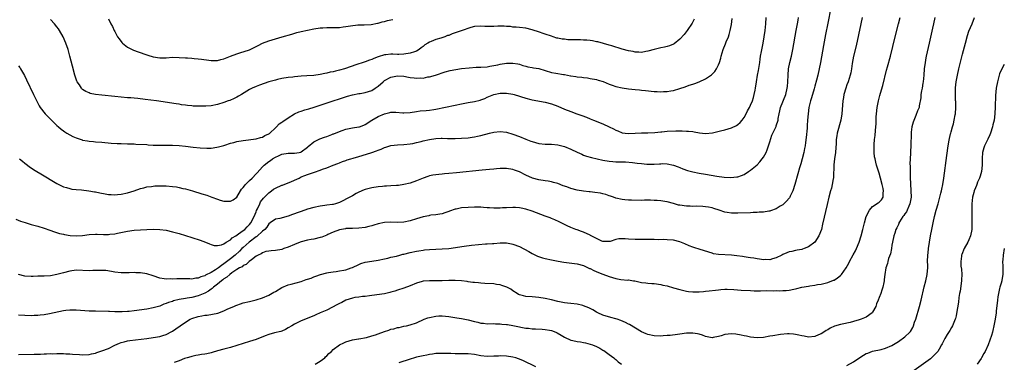
# Model space of a CAD drawing. Units: inches. Extents: x 2628000 to 2631000, y 1515000 to 1518000.
# Drawn here: x 2630693 to 2631000, y 1517136 to 1517242 of the extents above; entities that cross this region are included whole.
import ezdxf

# ---------------------------------------------------------------- set-up
doc = ezdxf.new("R2010")
doc.units = ezdxf.units.IN
doc.header["$MEASUREMENT"] = 0
doc.layers.add('LD26281515_10ft', color=93, linetype='Continuous')

msp = doc.modelspace()

# ---------------------------------------------------------------- linework, layer by layer
at = {"layer": 'LD26281515_10ft'}
for points, elevation in [([(2630946.03, 1517245.97), (2630945, 1517241.25), (2630944.3, 1517237.7), (2630943.69, 1517234.31), (2630942.77, 1517229), (2630942.38, 1517227), (2630941.91, 1517225), (2630941.53, 1517223.53), (2630941, 1517221.67), (2630940.77, 1517220.77), (2630939.98, 1517218.02), (2630939.65, 1517217), (2630939.13, 1517215), (2630938.87, 1517213), (2630938.76, 1517211), (2630938.66, 1517209.34), (2630938.56, 1517208.56), (2630938.32, 1517205.68), (2630938.08, 1517204.08), (2630937.96, 1517203), (2630937.82, 1517202.18), (2630937.57, 1517201), (2630937.04, 1517198.96), (2630936.59, 1517197.41), (2630936.23, 1517196.23), (2630935.73, 1517194.27), (2630934.81, 1517191), (2630934.15, 1517189), (2630933.32, 1517187.32), (2630933.18, 1517187), (2630933.12, 1517186.88), (2630933, 1517186.73), (2630932.22, 1517185.78), (2630931.39, 1517185), (2630931, 1517184.67), (2630930.2, 1517184.2), (2630929, 1517183.43), (2630927.24, 1517182.76), (2630927, 1517182.71), (2630926.67, 1517182.67), (2630925, 1517182.4), (2630923.67, 1517182.33), (2630923, 1517182.28), (2630921.75, 1517182.25), (2630921, 1517182.2), (2630917, 1517182.03), (2630915.93, 1517182.07), (2630915, 1517182.06), (2630913.7, 1517182.3), (2630913, 1517182.39), (2630911.22, 1517183), (2630909.55, 1517183.55), (2630909, 1517183.69), (2630907.92, 1517183.92), (2630907, 1517184.06), (2630906.15, 1517184.15), (2630904.22, 1517184.22), (2630903, 1517184.17), (2630902.21, 1517184.21), (2630901, 1517184.2), (2630899, 1517184.5), (2630898.59, 1517184.59), (2630896.96, 1517185.04), (2630895, 1517185.54), (2630894.29, 1517185.71), (2630893, 1517185.88), (2630891.95, 1517186.05), (2630891, 1517186.05), (2630889.86, 1517186.14), (2630889, 1517186.06), (2630887.92, 1517186.08), (2630887, 1517186.01), (2630883.94, 1517186.06), (2630883, 1517186.14), (2630881.8, 1517186.2), (2630881, 1517186.29), (2630879, 1517186.72), (2630878.27, 1517187), (2630877.37, 1517187.37), (2630877, 1517187.46), (2630875.9, 1517187.9), (2630875, 1517188.1), (2630874.29, 1517188.29), (2630872.54, 1517188.54), (2630871, 1517188.67), (2630870.71, 1517188.71), (2630869, 1517188.86), (2630867, 1517189.19), (2630865, 1517189.75), (2630863.78, 1517190.22), (2630862.61, 1517190.61), (2630861, 1517191.25), (2630859.63, 1517191.63), (2630859, 1517191.8), (2630858, 1517192), (2630857, 1517192.14), (2630855, 1517192.48), (2630853.05, 1517193), (2630851, 1517193.92), (2630849, 1517194.89), (2630847.46, 1517195.46), (2630847, 1517195.61), (2630845, 1517195.97), (2630843.97, 1517195.97), (2630843, 1517195.95), (2630841.87, 1517195.87), (2630841, 1517195.78), (2630839.67, 1517195.67), (2630837.44, 1517195.44), (2630829.39, 1517194.61), (2630827, 1517194.38), (2630825.72, 1517194.28), (2630825, 1517194.2), (2630823.87, 1517194.13), (2630823, 1517194), (2630822.08, 1517193.92), (2630821, 1517193.64), (2630820.47, 1517193.53), (2630819, 1517192.98), (2630817, 1517192.15), (2630815, 1517191.44), (2630813, 1517190.97), (2630811.31, 1517190.69), (2630811, 1517190.68), (2630810.7, 1517190.7), (2630809, 1517190.56), (2630807.58, 1517190.42), (2630807, 1517190.43), (2630806.38, 1517190.38), (2630805, 1517190.22), (2630803, 1517189.96), (2630801, 1517189.47), (2630800.68, 1517189.32), (2630799, 1517188.61), (2630798.15, 1517188.15), (2630797, 1517187.5), (2630796.17, 1517187), (2630795.41, 1517186.59), (2630794.06, 1517185.94), (2630793, 1517185.4), (2630791.75, 1517185), (2630791, 1517184.8), (2630790.75, 1517184.75), (2630789, 1517184.51), (2630788.41, 1517184.41), (2630787, 1517184.24), (2630785, 1517183.84), (2630783, 1517183.27), (2630781, 1517182.6), (2630779.81, 1517182.19), (2630779, 1517181.89), (2630778.33, 1517181.67), (2630777, 1517181.13), (2630774.41, 1517180.41), (2630773, 1517180.17), (2630771.43, 1517179), (2630771, 1517178.71), (2630770.32, 1517177.68), (2630769.71, 1517177), (2630769, 1517176.44), (2630767.2, 1517174.8), (2630767, 1517174.69), (2630764.82, 1517173), (2630763, 1517171.38), (2630762.6, 1517171), (2630761.8, 1517170.2), (2630760.46, 1517169), (2630759, 1517167.87), (2630757, 1517166.29), (2630756.22, 1517165.78), (2630755.32, 1517165), (2630755, 1517164.77), (2630754.41, 1517164.41), (2630753, 1517163.6), (2630751.27, 1517162.73), (2630751, 1517162.55), (2630749.79, 1517162.21), (2630749, 1517161.83), (2630748.21, 1517161.79), (2630747, 1517161.54), (2630746.4, 1517161.6), (2630745, 1517161.58), (2630744.36, 1517161.64), (2630743, 1517161.62), (2630742.35, 1517161.65), (2630741, 1517161.53), (2630740.43, 1517161.57), (2630739, 1517161.5), (2630738.36, 1517161.64), (2630737, 1517161.84), (2630735, 1517162.51), (2630733, 1517163.13), (2630731, 1517163.46), (2630729.51, 1517163.51), (2630729, 1517163.55), (2630727.49, 1517163.49), (2630725, 1517163.48), (2630723, 1517163.71), (2630721.93, 1517163.93), (2630720.18, 1517164.18), (2630719, 1517164.23), (2630718.24, 1517164.24), (2630717, 1517164.16), (2630716.15, 1517164.15), (2630715, 1517164.1), (2630711, 1517164.25), (2630709, 1517164.04), (2630707, 1517163.51), (2630705, 1517162.9), (2630703, 1517162.54), (2630701, 1517162.45), (2630699.55, 1517162.45), (2630699, 1517162.41), (2630697.62, 1517162.38), (2630697, 1517162.32), (2630695, 1517162.44), (2630693, 1517162.91)], 8770), ([(2630692.18, 1517180.18), (2630693.61, 1517179.61), (2630695.1, 1517179.1), (2630697, 1517178.54), (2630699, 1517177.98), (2630701, 1517177.35), (2630702.73, 1517176.73), (2630704.23, 1517176.23), (2630705.77, 1517175.77), (2630707, 1517175.5), (2630707.39, 1517175.39), (2630709.1, 1517175.1), (2630710.96, 1517174.96), (2630713, 1517175.1), (2630715, 1517175.38), (2630717, 1517175.52), (2630717.49, 1517175.49), (2630719.44, 1517175.44), (2630721, 1517175.44), (2630721.5, 1517175.5), (2630723, 1517175.65), (2630723.86, 1517175.86), (2630727, 1517176.48), (2630729, 1517176.72), (2630732.99, 1517176.99), (2630735, 1517177.06), (2630736.99, 1517176.99), (2630739, 1517176.72), (2630741, 1517176.27), (2630743, 1517175.69), (2630747, 1517174.46), (2630749.61, 1517173.61), (2630751.25, 1517173), (2630752.48, 1517172.48), (2630753, 1517172.29), (2630754, 1517172), (2630755, 1517171.98), (2630756.19, 1517172.19), (2630757, 1517172.53), (2630757.7, 1517173), (2630759, 1517173.78), (2630759.59, 1517174.41), (2630760.69, 1517175), (2630761.57, 1517175.57), (2630763, 1517176.61), (2630763.52, 1517177), (2630764.2, 1517177.8), (2630765, 1517178.5), (2630765.39, 1517179), (2630766.37, 1517181), (2630767, 1517182.47), (2630767.14, 1517182.86), (2630767.44, 1517183.44), (2630768.16, 1517185), (2630768.41, 1517185.59), (2630769.3, 1517186.7), (2630771, 1517188.42), (2630771.76, 1517189), (2630772.45, 1517189.55), (2630773, 1517189.86), (2630775, 1517190.75), (2630775.2, 1517190.8), (2630777, 1517191.46), (2630777.86, 1517191.86), (2630779, 1517192.3), (2630780.39, 1517193), (2630781, 1517193.33), (2630782.2, 1517193.8), (2630783, 1517194.13), (2630783.68, 1517194.32), (2630785.2, 1517194.8), (2630787, 1517195.41), (2630787.73, 1517195.73), (2630789, 1517196.22), (2630791, 1517197.05), (2630792.44, 1517197.56), (2630793, 1517197.78), (2630793.89, 1517198.11), (2630795, 1517198.47), (2630795.37, 1517198.63), (2630796.52, 1517199), (2630797.2, 1517199.2), (2630799, 1517199.76), (2630800.07, 1517200.07), (2630803, 1517201), (2630804.5, 1517201.5), (2630805, 1517201.72), (2630805.96, 1517202.04), (2630807, 1517202.55), (2630807.36, 1517202.64), (2630809, 1517203.17), (2630811, 1517203.38), (2630813, 1517203.46), (2630815, 1517203.66), (2630815.81, 1517203.81), (2630817, 1517204.05), (2630818.38, 1517204.38), (2630819, 1517204.56), (2630820.98, 1517205.02), (2630823, 1517205.32), (2630824.63, 1517205.37), (2630825, 1517205.41), (2630826.65, 1517205.35), (2630827, 1517205.35), (2630829, 1517205.31), (2630831, 1517205.38), (2630833, 1517205.54), (2630834.29, 1517205.71), (2630835, 1517205.83), (2630835.97, 1517206.03), (2630837, 1517206.27), (2630839.7, 1517207), (2630841, 1517207.32), (2630843, 1517207.55), (2630845, 1517207.27), (2630847, 1517206.64), (2630849, 1517205.94), (2630851, 1517205.16), (2630852.53, 1517204.53), (2630853, 1517204.34), (2630855, 1517203.74), (2630857, 1517203.52), (2630859, 1517203.51), (2630861, 1517203.34), (2630863, 1517202.81), (2630865, 1517201.98), (2630867, 1517201.02), (2630868.39, 1517200.39), (2630869, 1517200.15), (2630869.85, 1517199.85), (2630871.42, 1517199.42), (2630875, 1517198.56), (2630877, 1517198.21), (2630878.13, 1517198.13), (2630879, 1517198.09), (2630879.9, 1517198.1), (2630881, 1517198.04), (2630881.99, 1517198.01), (2630884.17, 1517197.83), (2630885.63, 1517197.63), (2630887, 1517197.49), (2630888.64, 1517197.36), (2630890.67, 1517197.33), (2630891, 1517197.37), (2630892.61, 1517197.39), (2630893, 1517197.46), (2630893.48, 1517197.48), (2630895, 1517197.4), (2630897, 1517196.98), (2630898.44, 1517196.44), (2630899, 1517196.25), (2630899.87, 1517195.87), (2630901.35, 1517195.35), (2630903, 1517194.9), (2630905, 1517194.52), (2630907, 1517194.19), (2630910.45, 1517193.55), (2630912.76, 1517193.24), (2630914.85, 1517193.15), (2630916.67, 1517193.33), (2630917, 1517193.42), (2630918.18, 1517193.82), (2630919, 1517194.15), (2630920.32, 1517195), (2630921, 1517195.42), (2630923, 1517197.12), (2630923.9, 1517198.1), (2630924.62, 1517199), (2630925, 1517199.52), (2630925.82, 1517201), (2630926.17, 1517201.83), (2630926.62, 1517203), (2630927, 1517204.31), (2630927.63, 1517206.37), (2630927.92, 1517207), (2630928.93, 1517209.07), (2630929, 1517209.29), (2630929.53, 1517211), (2630929.59, 1517211.59), (2630929.86, 1517213), (2630930.11, 1517213.89), (2630930.34, 1517215), (2630931.93, 1517219), (2630932.42, 1517221), (2630932.49, 1517221.51), (2630932.6, 1517223), (2630932.66, 1517225), (2630932.83, 1517227), (2630933.21, 1517229), (2630933.69, 1517231), (2630934.12, 1517233), (2630935.21, 1517239), (2630935.59, 1517241), (2630935.8, 1517242.2), (2630935.96, 1517243)], 8780), ([(2630955.72, 1517243), (2630955.28, 1517241), (2630953.84, 1517234.16), (2630953.09, 1517231), (2630952.64, 1517228.64), (2630952.41, 1517227), (2630952.21, 1517225.79), (2630952.04, 1517225), (2630951.41, 1517223), (2630951, 1517221.99), (2630950.66, 1517221), (2630950.07, 1517219), (2630949.9, 1517218.1), (2630949.72, 1517217), (2630949.4, 1517213), (2630949.07, 1517211), (2630947.99, 1517207), (2630947.83, 1517206.17), (2630947.68, 1517205), (2630947.63, 1517203.63), (2630947.52, 1517202.48), (2630947.42, 1517201), (2630947.14, 1517199), (2630946.93, 1517197.07), (2630946.81, 1517193.19), (2630946.78, 1517193), (2630946.71, 1517192.71), (2630946.42, 1517191), (2630946.14, 1517189.86), (2630945.86, 1517189), (2630945.32, 1517187), (2630944.8, 1517184.8), (2630943.43, 1517178.58), (2630943.03, 1517177), (2630942.27, 1517175), (2630940.96, 1517173.04), (2630939, 1517171.53), (2630937.69, 1517171), (2630937.18, 1517170.82), (2630937, 1517170.73), (2630935.51, 1517170.49), (2630935, 1517170.43), (2630933.87, 1517170.13), (2630933, 1517170.01), (2630932.32, 1517169.68), (2630931, 1517169.14), (2630930.76, 1517169), (2630929, 1517168.11), (2630927.81, 1517167.81), (2630927, 1517167.57), (2630925.58, 1517167.58), (2630925, 1517167.57), (2630923.74, 1517167.74), (2630923, 1517167.82), (2630921.99, 1517167.99), (2630921, 1517168.12), (2630920.26, 1517168.26), (2630919, 1517168.44), (2630918.52, 1517168.52), (2630916.76, 1517168.76), (2630915, 1517168.93), (2630911, 1517169.2), (2630909.44, 1517169.44), (2630909, 1517169.56), (2630905.29, 1517170.71), (2630903.37, 1517171.37), (2630903, 1517171.47), (2630901.91, 1517171.91), (2630900.47, 1517172.47), (2630899, 1517173.08), (2630897, 1517173.61), (2630895, 1517173.8), (2630893.87, 1517173.87), (2630892.2, 1517173.8), (2630891, 1517173.86), (2630890.16, 1517173.84), (2630889, 1517173.86), (2630887, 1517173.84), (2630885, 1517173.86), (2630883, 1517173.98), (2630881.92, 1517174.08), (2630881, 1517174.08), (2630879.95, 1517174.05), (2630879, 1517173.83), (2630877.24, 1517173.24), (2630877, 1517173.18), (2630875, 1517173.21), (2630874.65, 1517173.35), (2630873, 1517174.14), (2630871.15, 1517175.15), (2630871, 1517175.21), (2630869, 1517176.12), (2630868.34, 1517176.34), (2630867, 1517176.86), (2630866.56, 1517177), (2630865, 1517177.57), (2630863.92, 1517178.08), (2630863, 1517178.48), (2630862, 1517179), (2630861.36, 1517179.36), (2630860, 1517180), (2630859, 1517180.38), (2630858.57, 1517180.57), (2630857, 1517181.15), (2630853, 1517182.7), (2630851, 1517183.32), (2630849.58, 1517183.58), (2630849, 1517183.72), (2630847.79, 1517183.78), (2630847, 1517183.86), (2630845, 1517183.77), (2630843.7, 1517183.7), (2630843, 1517183.63), (2630841.65, 1517183.65), (2630841, 1517183.61), (2630839.71, 1517183.71), (2630839, 1517183.73), (2630837.81, 1517183.81), (2630837, 1517183.88), (2630835.89, 1517183.89), (2630835, 1517183.94), (2630833, 1517183.85), (2630831, 1517183.67), (2630829.35, 1517183.35), (2630829, 1517183.3), (2630827.28, 1517182.72), (2630827, 1517182.59), (2630825.8, 1517182.2), (2630825, 1517181.9), (2630824.26, 1517181.74), (2630823, 1517181.59), (2630821.44, 1517181.44), (2630821, 1517181.34), (2630820.75, 1517181.25), (2630819, 1517180.92), (2630817, 1517180.31), (2630815, 1517179.64), (2630813, 1517179.22), (2630811, 1517179.16), (2630809, 1517179.25), (2630807, 1517179.17), (2630805, 1517178.74), (2630803.67, 1517178.33), (2630803, 1517178.1), (2630802.12, 1517177.88), (2630801, 1517177.55), (2630799, 1517177.34), (2630797, 1517177.33), (2630796.7, 1517177.3), (2630795, 1517177.23), (2630794.82, 1517177.18), (2630793, 1517176.85), (2630791, 1517176.1), (2630789.39, 1517175.39), (2630789, 1517175.2), (2630787.43, 1517174.57), (2630787, 1517174.44), (2630785, 1517173.98), (2630784.15, 1517173.85), (2630783, 1517173.61), (2630781, 1517173.09), (2630780.73, 1517173), (2630779, 1517172.29), (2630777, 1517171.43), (2630775.63, 1517171), (2630775, 1517170.78), (2630773, 1517170.45), (2630771.72, 1517170.28), (2630771, 1517170.26), (2630770.09, 1517170.09), (2630769, 1517169.71), (2630768.62, 1517169.38), (2630767.7, 1517169), (2630767, 1517168.62), (2630765.56, 1517167.56), (2630764.87, 1517167), (2630763.93, 1517166.07), (2630763, 1517165.71), (2630762.62, 1517165.38), (2630761.82, 1517165), (2630761, 1517164.51), (2630759.48, 1517163.48), (2630758.83, 1517163), (2630757.92, 1517162.08), (2630757, 1517161.56), (2630756.69, 1517161.31), (2630756.2, 1517161), (2630755, 1517159.99), (2630753.71, 1517159), (2630753.37, 1517158.63), (2630753, 1517158.41), (2630752.22, 1517157.78), (2630751, 1517157.13), (2630749, 1517156.29), (2630747, 1517155.81), (2630745.56, 1517155.56), (2630745, 1517155.49), (2630743, 1517155.12), (2630741.3, 1517154.7), (2630741, 1517154.59), (2630739.78, 1517154.22), (2630739, 1517153.89), (2630738.32, 1517153.68), (2630737, 1517153.13), (2630735, 1517152.53), (2630733, 1517152.18), (2630729, 1517151.62), (2630727.45, 1517151.45), (2630727, 1517151.41), (2630725.32, 1517151.32), (2630723.33, 1517151.33), (2630723, 1517151.35), (2630721.39, 1517151.39), (2630721, 1517151.42), (2630717, 1517151.48), (2630715, 1517151.56), (2630711, 1517151.87), (2630709.87, 1517151.87), (2630709, 1517151.89), (2630707.72, 1517151.72), (2630707, 1517151.65), (2630702.67, 1517150.67), (2630701, 1517150.38), (2630699.74, 1517150.26), (2630699, 1517150.14), (2630697.87, 1517150.13), (2630697, 1517150.08), (2630695, 1517150.15), (2630693, 1517150.32)], 8760), ([(2630693, 1517137.99), (2630697.9, 1517138.1), (2630699.84, 1517138.16), (2630701, 1517138.22), (2630701.77, 1517138.23), (2630703, 1517138.31), (2630703.71, 1517138.29), (2630705, 1517138.35), (2630705.69, 1517138.31), (2630707, 1517138.3), (2630707.75, 1517138.25), (2630709, 1517138.2), (2630709.88, 1517138.12), (2630712.02, 1517137.98), (2630713, 1517137.93), (2630715, 1517138.03), (2630715.77, 1517138.23), (2630717, 1517138.48), (2630717.37, 1517138.63), (2630719, 1517139.14), (2630721, 1517139.94), (2630723, 1517140.92), (2630724.43, 1517141.57), (2630725, 1517141.76), (2630725.96, 1517141.96), (2630727, 1517142.25), (2630727.64, 1517142.36), (2630733, 1517143.04), (2630735, 1517143.3), (2630737, 1517143.65), (2630737.97, 1517143.97), (2630739, 1517144.26), (2630740.79, 1517145.21), (2630741, 1517145.34), (2630741.99, 1517146.01), (2630743.35, 1517147), (2630745, 1517148.12), (2630746.5, 1517149), (2630747, 1517149.25), (2630749, 1517149.9), (2630750.12, 1517150.12), (2630751, 1517150.24), (2630751.72, 1517150.28), (2630753.44, 1517150.56), (2630755.05, 1517150.95), (2630757, 1517151.63), (2630758.21, 1517152.21), (2630760.08, 1517153), (2630760.72, 1517153.28), (2630761, 1517153.43), (2630762.2, 1517153.8), (2630763, 1517154.08), (2630765, 1517154.54), (2630767, 1517155.06), (2630769, 1517155.68), (2630771, 1517156.55), (2630772.57, 1517157.43), (2630773, 1517157.7), (2630775, 1517158.86), (2630777, 1517159.69), (2630777.93, 1517159.93), (2630781, 1517160.82), (2630782.64, 1517161.36), (2630783, 1517161.51), (2630784.15, 1517161.85), (2630785, 1517162.24), (2630785.59, 1517162.41), (2630787.08, 1517163), (2630789, 1517163.5), (2630789.58, 1517163.58), (2630791, 1517163.83), (2630791.92, 1517163.92), (2630793, 1517164.07), (2630794.29, 1517164.29), (2630795, 1517164.44), (2630796.61, 1517165), (2630797, 1517165.15), (2630799, 1517166.11), (2630799.65, 1517166.35), (2630801, 1517166.79), (2630803, 1517167.13), (2630805, 1517167.41), (2630807, 1517167.83), (2630808.06, 1517168.07), (2630809, 1517168.33), (2630810.71, 1517168.71), (2630811.78, 1517169), (2630812.75, 1517169.25), (2630813, 1517169.3), (2630815, 1517169.84), (2630817, 1517170.27), (2630817.65, 1517170.35), (2630819, 1517170.56), (2630819.41, 1517170.59), (2630821, 1517170.76), (2630823, 1517170.86), (2630825, 1517170.92), (2630827, 1517171.08), (2630831.8, 1517171.8), (2630834.08, 1517172.08), (2630836.31, 1517172.31), (2630838.47, 1517172.47), (2630839, 1517172.49), (2630840.63, 1517172.63), (2630841, 1517172.64), (2630843, 1517172.82), (2630845, 1517172.83), (2630846.54, 1517172.54), (2630847, 1517172.44), (2630849, 1517171.66), (2630851.89, 1517170.11), (2630853, 1517169.48), (2630853.98, 1517169), (2630854.68, 1517168.68), (2630856.19, 1517168.19), (2630857, 1517167.98), (2630859, 1517167.53), (2630861.12, 1517167.12), (2630862.81, 1517166.81), (2630867, 1517166.24), (2630869, 1517165.73), (2630870.86, 1517164.86), (2630871, 1517164.81), (2630872.17, 1517164.17), (2630873.58, 1517163.58), (2630875, 1517163.02), (2630877, 1517162.32), (2630877.99, 1517162.01), (2630879, 1517161.72), (2630880.57, 1517161.43), (2630882.77, 1517161.23), (2630883, 1517161.24), (2630884.55, 1517161), (2630884.94, 1517160.94), (2630886.6, 1517160.6), (2630887, 1517160.49), (2630888.37, 1517160.37), (2630889, 1517160.26), (2630890.19, 1517160.19), (2630891, 1517160.1), (2630893, 1517159.8), (2630893.65, 1517159.65), (2630895, 1517159.37), (2630897, 1517158.83), (2630899, 1517158.25), (2630901, 1517157.78), (2630901.7, 1517157.7), (2630903, 1517157.58), (2630904.4, 1517157.6), (2630905, 1517157.59), (2630906.3, 1517157.7), (2630907, 1517157.74), (2630908.11, 1517157.89), (2630910.09, 1517158.09), (2630911, 1517158.22), (2630911.72, 1517158.28), (2630913, 1517158.34), (2630913.66, 1517158.34), (2630915.76, 1517158.24), (2630918.05, 1517158.05), (2630921, 1517157.93), (2630922.1, 1517157.9), (2630924.12, 1517157.88), (2630925.93, 1517157.93), (2630928.09, 1517157.91), (2630929, 1517157.94), (2630930.11, 1517157.89), (2630931, 1517157.94), (2630932.06, 1517157.94), (2630933, 1517158.08), (2630934.41, 1517158.41), (2630935, 1517158.5), (2630935.41, 1517158.59), (2630937, 1517159), (2630939, 1517159.31), (2630939.41, 1517159.41), (2630941, 1517159.64), (2630941.8, 1517159.8), (2630943, 1517159.99), (2630945, 1517160.44), (2630946.85, 1517161.15), (2630947, 1517161.23), (2630948.07, 1517161.93), (2630949, 1517162.69), (2630949.16, 1517162.84), (2630949.31, 1517163), (2630949.98, 1517163.98), (2630950.72, 1517165), (2630951.56, 1517166.44), (2630951.83, 1517167), (2630952.96, 1517169.04), (2630953.66, 1517170.34), (2630953.95, 1517171), (2630954.77, 1517173), (2630955.42, 1517175), (2630955.96, 1517177), (2630956.46, 1517179), (2630957.01, 1517181), (2630957.97, 1517183), (2630959, 1517184.17), (2630960.71, 1517185.29), (2630961, 1517185.53), (2630961.76, 1517186.24), (2630962.26, 1517187), (2630962.25, 1517188.25), (2630962.4, 1517189), (2630962.29, 1517189.71), (2630961.99, 1517191), (2630961.44, 1517193), (2630961, 1517194.53), (2630960.25, 1517197), (2630960.01, 1517197.99), (2630959.74, 1517199), (2630959.62, 1517199.62), (2630959.47, 1517201), (2630959.49, 1517202.51), (2630959.46, 1517203), (2630959.48, 1517203.48), (2630959.59, 1517205), (2630959.74, 1517206.26), (2630959.85, 1517207.85), (2630959.99, 1517209), (2630960.08, 1517209.92), (2630960.11, 1517212.11), (2630960.16, 1517213), (2630960.38, 1517215), (2630960.8, 1517217), (2630961.27, 1517218.73), (2630961.45, 1517219.45), (2630962.13, 1517221.87), (2630963.35, 1517226.65), (2630963.65, 1517227.65), (2630964.55, 1517231), (2630966.05, 1517237), (2630967.1, 1517241), (2630967.56, 1517243)], 8750), ([(2630693, 1517227.96), (2630693.41, 1517227.41), (2630693.67, 1517227), (2630694.9, 1517224.9), (2630695.55, 1517223.55), (2630697.7, 1517219), (2630698.79, 1517216.79), (2630699.5, 1517215.5), (2630699.8, 1517215), (2630701.31, 1517213), (2630702.12, 1517212.12), (2630703.26, 1517211), (2630705, 1517209.38), (2630705.46, 1517209), (2630706.26, 1517208.26), (2630707, 1517207.68), (2630707.4, 1517207.4), (2630708.1, 1517207), (2630709, 1517206.41), (2630709.94, 1517205.94), (2630711, 1517205.5), (2630712.86, 1517204.86), (2630713, 1517204.84), (2630714.55, 1517204.55), (2630715, 1517204.48), (2630716.37, 1517204.37), (2630717, 1517204.3), (2630719, 1517204.15), (2630721.88, 1517203.88), (2630723.76, 1517203.76), (2630725, 1517203.71), (2630727, 1517203.66), (2630727.66, 1517203.66), (2630729, 1517203.61), (2630729.6, 1517203.6), (2630733, 1517203.4), (2630733.36, 1517203.36), (2630735, 1517203.29), (2630735.26, 1517203.26), (2630737, 1517203.23), (2630737.21, 1517203.21), (2630741, 1517203.23), (2630743, 1517203.15), (2630745, 1517202.95), (2630747.38, 1517202.62), (2630749.62, 1517202.38), (2630751.7, 1517202.3), (2630753, 1517202.35), (2630753.6, 1517202.4), (2630755.32, 1517202.68), (2630757, 1517203.17), (2630757.27, 1517203.27), (2630759, 1517203.82), (2630760.12, 1517204.12), (2630761, 1517204.34), (2630763, 1517204.69), (2630767, 1517205.21), (2630768.39, 1517205.61), (2630769, 1517205.71), (2630769.76, 1517206.24), (2630771, 1517206.74), (2630771.13, 1517206.87), (2630771.3, 1517207), (2630773, 1517208.64), (2630773.37, 1517209), (2630774.16, 1517209.84), (2630775, 1517210.37), (2630775.35, 1517210.65), (2630777, 1517211.78), (2630779, 1517213.03), (2630780.35, 1517213.65), (2630781, 1517213.88), (2630782.21, 1517214.21), (2630783.42, 1517214.58), (2630785.04, 1517215.04), (2630787, 1517215.67), (2630790.97, 1517217.03), (2630793, 1517217.71), (2630795.49, 1517218.51), (2630797.04, 1517218.96), (2630799, 1517219.34), (2630799.38, 1517219.38), (2630801, 1517219.63), (2630803, 1517220.28), (2630804.08, 1517221), (2630805, 1517221.66), (2630806.56, 1517223), (2630807, 1517223.35), (2630809, 1517224.43), (2630811, 1517224.85), (2630813, 1517224.72), (2630814.47, 1517224.47), (2630815, 1517224.35), (2630816.26, 1517224.26), (2630817, 1517224.09), (2630818.22, 1517224.22), (2630819, 1517224.15), (2630820.49, 1517224.49), (2630821, 1517224.54), (2630822.92, 1517225.08), (2630825.9, 1517226.1), (2630827.49, 1517226.51), (2630829.17, 1517226.83), (2630831, 1517227.08), (2630833.36, 1517227.36), (2630835.52, 1517227.52), (2630837, 1517227.55), (2630839, 1517227.69), (2630839.8, 1517227.8), (2630842.28, 1517228.28), (2630843, 1517228.45), (2630845, 1517228.75), (2630847, 1517228.8), (2630848.53, 1517228.53), (2630849, 1517228.46), (2630850.04, 1517228.04), (2630851, 1517227.87), (2630851.63, 1517227.63), (2630853, 1517227.44), (2630853.36, 1517227.36), (2630855.08, 1517227.08), (2630859, 1517225.91), (2630860.34, 1517225.66), (2630862.73, 1517225.27), (2630863, 1517225.26), (2630864.88, 1517224.88), (2630865, 1517224.84), (2630866.61, 1517224.61), (2630867, 1517224.52), (2630868.41, 1517224.41), (2630869, 1517224.32), (2630870.18, 1517224.18), (2630871, 1517224.06), (2630873, 1517223.65), (2630873.51, 1517223.51), (2630875.05, 1517223.05), (2630877, 1517222.28), (2630877.93, 1517221.93), (2630879, 1517221.56), (2630881, 1517221.1), (2630883, 1517220.82), (2630885, 1517220.61), (2630886.43, 1517220.43), (2630887, 1517220.39), (2630888.22, 1517220.22), (2630891, 1517219.93), (2630891.91, 1517219.91), (2630893, 1517219.81), (2630893.91, 1517219.91), (2630895, 1517219.91), (2630896.17, 1517220.17), (2630897, 1517220.3), (2630899, 1517220.89), (2630900.57, 1517221.43), (2630901.91, 1517221.91), (2630903, 1517222.27), (2630903.59, 1517222.41), (2630905.02, 1517222.98), (2630907, 1517223.93), (2630908.81, 1517225.19), (2630909, 1517225.38), (2630909.84, 1517226.16), (2630910.34, 1517227), (2630911, 1517228.31), (2630911.27, 1517229), (2630911.7, 1517230.3), (2630911.87, 1517231), (2630912.48, 1517233), (2630913.2, 1517234.8), (2630913.43, 1517235.43), (2630914.09, 1517237), (2630914.33, 1517237.67), (2630914.68, 1517239), (2630915, 1517240.85), (2630915.27, 1517242.73)], 8800), ([(2630693.38, 1517199), (2630694.22, 1517198.22), (2630695, 1517197.6), (2630695.78, 1517197), (2630696.49, 1517196.49), (2630697, 1517196.16), (2630697.71, 1517195.71), (2630701, 1517193.71), (2630703.89, 1517191.89), (2630705, 1517191.27), (2630707, 1517190.28), (2630707.99, 1517190.01), (2630709, 1517189.69), (2630709.58, 1517189.58), (2630711, 1517189.43), (2630712.68, 1517189.32), (2630714.94, 1517189.06), (2630716.71, 1517188.71), (2630717, 1517188.67), (2630718.35, 1517188.35), (2630720.04, 1517188.04), (2630721, 1517187.89), (2630721.86, 1517187.86), (2630723, 1517187.79), (2630723.87, 1517187.87), (2630725, 1517187.95), (2630727, 1517188.37), (2630729.04, 1517189.04), (2630731, 1517189.71), (2630732.01, 1517189.99), (2630733, 1517190.21), (2630734.41, 1517190.41), (2630735, 1517190.51), (2630735.46, 1517190.54), (2630737, 1517190.61), (2630739, 1517190.56), (2630741, 1517190.39), (2630742.23, 1517190.23), (2630743, 1517190.08), (2630744.21, 1517189.79), (2630745, 1517189.62), (2630747.21, 1517189), (2630750.11, 1517188.11), (2630751.62, 1517187.62), (2630753.21, 1517187), (2630755, 1517186.38), (2630755.87, 1517186.13), (2630757, 1517185.83), (2630758.22, 1517185.78), (2630759, 1517185.81), (2630759.82, 1517186.18), (2630761, 1517187.05), (2630762.14, 1517189), (2630762.5, 1517189.5), (2630763, 1517190.01), (2630763.4, 1517190.6), (2630763.73, 1517191), (2630765, 1517192.21), (2630765.78, 1517193), (2630767, 1517194.3), (2630767.35, 1517194.65), (2630769, 1517196.52), (2630769.52, 1517197), (2630771, 1517198.19), (2630771.51, 1517198.49), (2630772.15, 1517199), (2630773, 1517199.51), (2630773.94, 1517199.94), (2630775, 1517200.41), (2630777, 1517200.75), (2630778.76, 1517200.76), (2630779, 1517200.77), (2630780.42, 1517201), (2630780.9, 1517201.1), (2630781, 1517201.14), (2630783, 1517202.58), (2630783.22, 1517202.78), (2630785, 1517204.29), (2630786.81, 1517205.19), (2630788.27, 1517205.73), (2630789, 1517205.97), (2630790.55, 1517206.55), (2630791, 1517206.73), (2630791.18, 1517206.82), (2630793, 1517207.55), (2630793.77, 1517207.77), (2630795, 1517208.19), (2630797, 1517208.59), (2630799, 1517208.93), (2630799.24, 1517209), (2630800.54, 1517209.46), (2630801, 1517209.72), (2630803, 1517211.02), (2630805, 1517212.18), (2630807, 1517213.03), (2630808.63, 1517213.37), (2630809, 1517213.48), (2630810.53, 1517213.47), (2630812.65, 1517213.35), (2630813, 1517213.31), (2630815, 1517213.44), (2630817, 1517213.76), (2630818.11, 1517213.89), (2630819.93, 1517214.07), (2630821, 1517214.15), (2630822.33, 1517214.33), (2630823, 1517214.44), (2630829, 1517215.68), (2630831, 1517216.14), (2630833, 1517216.53), (2630835, 1517216.85), (2630836.75, 1517217.25), (2630837, 1517217.33), (2630838.21, 1517217.79), (2630839, 1517218.15), (2630841, 1517219.01), (2630843, 1517219.42), (2630845, 1517219.41), (2630847, 1517219.09), (2630847.35, 1517219), (2630851, 1517217.84), (2630852.55, 1517217.45), (2630853, 1517217.35), (2630857, 1517216.61), (2630859, 1517216.09), (2630861, 1517215.34), (2630863, 1517214.47), (2630865, 1517213.69), (2630866.93, 1517213), (2630868.47, 1517212.47), (2630869.92, 1517211.92), (2630871, 1517211.46), (2630872.11, 1517211), (2630875, 1517209.91), (2630877, 1517208.96), (2630878.31, 1517208.31), (2630879, 1517207.94), (2630879.67, 1517207.67), (2630881, 1517207.11), (2630881.91, 1517207), (2630883, 1517206.9), (2630885, 1517206.99), (2630887, 1517207.04), (2630889.04, 1517207.04), (2630891.16, 1517207.16), (2630893, 1517207.36), (2630893.39, 1517207.39), (2630895, 1517207.56), (2630897.68, 1517207.68), (2630899, 1517207.66), (2630899.69, 1517207.69), (2630901, 1517207.63), (2630901.63, 1517207.63), (2630903, 1517207.48), (2630903.43, 1517207.43), (2630905.11, 1517207.11), (2630907, 1517206.89), (2630909.08, 1517207.08), (2630911.67, 1517207.67), (2630913, 1517208.03), (2630915, 1517208.65), (2630916.6, 1517209.4), (2630917, 1517209.66), (2630917.75, 1517210.25), (2630918.37, 1517211), (2630919, 1517211.88), (2630919.63, 1517213), (2630920.08, 1517213.92), (2630920.68, 1517215), (2630921, 1517215.7), (2630921.54, 1517217), (2630921.86, 1517218.14), (2630922.13, 1517219), (2630922.42, 1517220.42), (2630922.52, 1517221), (2630922.83, 1517223), (2630923.16, 1517225), (2630923.45, 1517226.55), (2630923.83, 1517229), (2630923.97, 1517230.03), (2630924.13, 1517231), (2630924.39, 1517232.39), (2630924.57, 1517233.43), (2630924.89, 1517235), (2630925.27, 1517237), (2630925.57, 1517239), (2630925.77, 1517241), (2630925.88, 1517243)], 8790), ([(2630903.46, 1517242.54), (2630902.78, 1517241.22), (2630901.28, 1517239), (2630900.31, 1517237.69), (2630899, 1517236.21), (2630897.19, 1517234.81), (2630897, 1517234.69), (2630895.78, 1517234.22), (2630895, 1517233.97), (2630894.2, 1517233.8), (2630893, 1517233.56), (2630891, 1517233.06), (2630889, 1517232.48), (2630888.4, 1517232.4), (2630887, 1517232.15), (2630886.22, 1517232.22), (2630885, 1517232.25), (2630884.4, 1517232.4), (2630883, 1517232.65), (2630881, 1517233.18), (2630877.79, 1517234.21), (2630877, 1517234.44), (2630873.38, 1517235.38), (2630873, 1517235.43), (2630871.74, 1517235.74), (2630871, 1517235.8), (2630869.96, 1517235.96), (2630869, 1517235.98), (2630868.03, 1517236.03), (2630866.05, 1517236.05), (2630865, 1517236.1), (2630864.1, 1517236.1), (2630863, 1517236.23), (2630862.27, 1517236.27), (2630861, 1517236.57), (2630860.62, 1517236.62), (2630859.55, 1517237), (2630859, 1517237.15), (2630857, 1517237.78), (2630854.64, 1517238.64), (2630853.58, 1517239), (2630853, 1517239.18), (2630851, 1517239.65), (2630849, 1517239.9), (2630848, 1517240), (2630847, 1517240.05), (2630846.18, 1517240.18), (2630845, 1517240.23), (2630844.3, 1517240.3), (2630842.27, 1517240.27), (2630841, 1517240.18), (2630840.16, 1517240.16), (2630838.19, 1517240.19), (2630837, 1517240.33), (2630835, 1517240.18), (2630833.89, 1517239.89), (2630830.88, 1517238.88), (2630829, 1517238.19), (2630828.11, 1517237.89), (2630827, 1517237.44), (2630826.63, 1517237.37), (2630825.75, 1517237), (2630824.54, 1517236.54), (2630823, 1517236.15), (2630821.49, 1517235.49), (2630821, 1517235.35), (2630820.48, 1517235), (2630819.54, 1517234.46), (2630819, 1517233.95), (2630818.44, 1517233.56), (2630817.77, 1517233), (2630817, 1517232.57), (2630816.34, 1517232.34), (2630815, 1517231.92), (2630813, 1517231.56), (2630811.5, 1517231.5), (2630811, 1517231.46), (2630809.55, 1517231.55), (2630809, 1517231.54), (2630807.42, 1517231.42), (2630807, 1517231.38), (2630805, 1517230.75), (2630803.72, 1517230.28), (2630803, 1517229.89), (2630802.32, 1517229.68), (2630801, 1517229.19), (2630800.32, 1517229), (2630798.38, 1517228.38), (2630794.5, 1517227), (2630793, 1517226.61), (2630791.69, 1517226.31), (2630791, 1517226.13), (2630790.07, 1517225.93), (2630789, 1517225.66), (2630788.44, 1517225.56), (2630787, 1517225.25), (2630784.96, 1517224.96), (2630782.81, 1517224.81), (2630781, 1517224.71), (2630779, 1517224.53), (2630778.45, 1517224.45), (2630777, 1517224.3), (2630775, 1517223.97), (2630773.67, 1517223.67), (2630773, 1517223.5), (2630771, 1517222.94), (2630769.52, 1517222.48), (2630768.02, 1517221.98), (2630767, 1517221.56), (2630765.8, 1517221), (2630765, 1517220.58), (2630762.41, 1517219), (2630761.52, 1517218.48), (2630761, 1517218.24), (2630760.19, 1517217.81), (2630758.8, 1517217.2), (2630758.31, 1517217), (2630757, 1517216.52), (2630755, 1517215.92), (2630753, 1517215.53), (2630751.38, 1517215.38), (2630749.34, 1517215.34), (2630747.43, 1517215.43), (2630747, 1517215.49), (2630745.61, 1517215.61), (2630745, 1517215.71), (2630743.82, 1517215.82), (2630743, 1517215.97), (2630742.07, 1517216.07), (2630736.04, 1517217), (2630732.49, 1517217.51), (2630730.23, 1517217.77), (2630729, 1517217.86), (2630728.05, 1517217.95), (2630727, 1517218.01), (2630723, 1517218.35), (2630719, 1517218.77), (2630717.01, 1517219.01), (2630715.36, 1517219.36), (2630715, 1517219.5), (2630713.95, 1517219.95), (2630713, 1517220.6), (2630712.78, 1517220.78), (2630712.61, 1517221), (2630711.97, 1517222.03), (2630711.31, 1517223), (2630711.2, 1517223.2), (2630710.6, 1517225), (2630709.83, 1517227.83), (2630709.02, 1517231), (2630708.46, 1517233), (2630707.79, 1517235), (2630706.92, 1517237), (2630705.76, 1517239), (2630705.46, 1517239.46), (2630705, 1517240.07), (2630704.24, 1517241), (2630703, 1517242.35)], 8810), ([(2630721, 1517242.57), (2630721.78, 1517241), (2630722.24, 1517240.24), (2630722.82, 1517239), (2630723, 1517238.68), (2630723.88, 1517237), (2630724.32, 1517236.32), (2630725.19, 1517235.19), (2630725.37, 1517235), (2630727, 1517233.76), (2630728.86, 1517232.86), (2630730.29, 1517232.29), (2630733, 1517231.36), (2630733.29, 1517231.29), (2630735, 1517230.78), (2630737, 1517230.46), (2630737.55, 1517230.45), (2630739, 1517230.48), (2630741, 1517230.62), (2630743, 1517230.6), (2630745, 1517230.46), (2630745.6, 1517230.4), (2630747, 1517230.31), (2630747.76, 1517230.24), (2630749, 1517230.15), (2630750.05, 1517230.05), (2630752.29, 1517229.71), (2630753, 1517229.63), (2630755, 1517229.6), (2630756.07, 1517229.93), (2630757, 1517230.15), (2630759.01, 1517230.99), (2630761, 1517231.74), (2630761.97, 1517231.97), (2630765, 1517232.98), (2630766.36, 1517233.64), (2630767, 1517233.98), (2630767.7, 1517234.3), (2630769, 1517234.97), (2630771, 1517235.71), (2630775.12, 1517237), (2630778.13, 1517237.87), (2630779.71, 1517238.29), (2630781, 1517238.62), (2630783, 1517239.09), (2630785, 1517239.5), (2630787, 1517239.79), (2630787.82, 1517239.82), (2630789, 1517239.9), (2630791, 1517239.89), (2630791.94, 1517239.94), (2630793, 1517239.94), (2630794.11, 1517240.11), (2630795, 1517240.17), (2630796.44, 1517240.44), (2630798.68, 1517240.68), (2630799, 1517240.7), (2630800.7, 1517240.7), (2630802.79, 1517240.79), (2630804.78, 1517241.22), (2630805, 1517241.22), (2630806.31, 1517241.69), (2630807, 1517241.77), (2630807.92, 1517242.08), (2630809, 1517242.27), (2630809.58, 1517242.42)], 8820), ([(2630978.41, 1517243), (2630977.99, 1517241), (2630977.69, 1517239.68), (2630976.65, 1517235), (2630975.7, 1517231), (2630975.58, 1517230.42), (2630975.31, 1517229), (2630975.06, 1517227), (2630974.91, 1517225.09), (2630974.69, 1517223), (2630974.59, 1517222.59), (2630974.37, 1517221), (2630974.17, 1517220.17), (2630974.04, 1517219), (2630974.01, 1517217.99), (2630973.51, 1517215.51), (2630973.44, 1517215), (2630973, 1517213.95), (2630972.47, 1517212.47), (2630971.6, 1517210.4), (2630971.23, 1517209), (2630971, 1517207.27), (2630970.97, 1517207), (2630970.88, 1517203), (2630970.77, 1517201.23), (2630970.77, 1517200.77), (2630970.67, 1517199), (2630970.61, 1517197.39), (2630970.65, 1517196.65), (2630970.65, 1517195), (2630970.69, 1517193.31), (2630970.93, 1517189), (2630970.96, 1517187), (2630970.63, 1517185), (2630970.29, 1517184.29), (2630969.73, 1517183), (2630969.5, 1517182.5), (2630969, 1517181.86), (2630968.67, 1517181.33), (2630968.39, 1517181), (2630967.4, 1517179.4), (2630967.18, 1517179), (2630967.15, 1517178.85), (2630967, 1517178.56), (2630966.55, 1517177.45), (2630966.27, 1517177), (2630965.87, 1517175.87), (2630965.59, 1517175), (2630965.16, 1517173), (2630965, 1517172.05), (2630964.85, 1517171), (2630964.56, 1517169.44), (2630963.97, 1517167.97), (2630963.7, 1517167), (2630963.58, 1517166.42), (2630963.09, 1517165), (2630962.78, 1517163), (2630962.63, 1517161.37), (2630962.57, 1517161), (2630962.45, 1517160.45), (2630962.19, 1517159), (2630961.89, 1517158.11), (2630961.5, 1517157), (2630961, 1517155.79), (2630960.71, 1517155), (2630960.22, 1517153.78), (2630959.95, 1517153), (2630959, 1517151.24), (2630958.83, 1517151), (2630957, 1517149.66), (2630955.42, 1517149), (2630954.79, 1517148.79), (2630953, 1517148.33), (2630952.03, 1517148.03), (2630949.46, 1517147.46), (2630949, 1517147.39), (2630947.15, 1517146.85), (2630945.79, 1517146.21), (2630945, 1517145.7), (2630944.54, 1517145.46), (2630943.82, 1517145), (2630943, 1517144.51), (2630942.13, 1517144.13), (2630941, 1517143.68), (2630939, 1517143.46), (2630937.72, 1517143.72), (2630937, 1517143.82), (2630936.06, 1517144.06), (2630935, 1517144.26), (2630934.34, 1517144.34), (2630933, 1517144.44), (2630932.45, 1517144.45), (2630930.28, 1517144.28), (2630927.87, 1517143.87), (2630927, 1517143.69), (2630925, 1517143.35), (2630923, 1517143.19), (2630921, 1517143.38), (2630919.72, 1517143.72), (2630919, 1517143.81), (2630918.1, 1517144.1), (2630916.37, 1517144.37), (2630915, 1517144.49), (2630913, 1517144.25), (2630911.87, 1517143.87), (2630911, 1517143.63), (2630909.3, 1517143.3), (2630909, 1517143.26), (2630907, 1517143.67), (2630906.03, 1517144.03), (2630905, 1517144.34), (2630904.45, 1517144.45), (2630903, 1517144.7), (2630901, 1517144.66), (2630899, 1517144.4), (2630898.27, 1517144.27), (2630895.99, 1517143.98), (2630895, 1517143.92), (2630893.81, 1517143.81), (2630893, 1517143.78), (2630891, 1517143.8), (2630889, 1517144.22), (2630888.44, 1517144.44), (2630887, 1517145.11), (2630883.33, 1517147.33), (2630883, 1517147.48), (2630882.03, 1517148.03), (2630880.63, 1517148.63), (2630879.47, 1517149), (2630879, 1517149.17), (2630877.52, 1517149.52), (2630875, 1517150.27), (2630873.43, 1517151), (2630873, 1517151.23), (2630871.91, 1517151.91), (2630871, 1517152.38), (2630870.58, 1517152.58), (2630869, 1517153.24), (2630868.71, 1517153.29), (2630867, 1517153.7), (2630865, 1517153.91), (2630863.93, 1517154.07), (2630863, 1517154.15), (2630861.52, 1517154.48), (2630861, 1517154.57), (2630859, 1517155.06), (2630857, 1517155.45), (2630855, 1517155.79), (2630853, 1517155.96), (2630851, 1517156.05), (2630850.26, 1517156.26), (2630849, 1517156.59), (2630848.75, 1517156.75), (2630848.33, 1517157), (2630847, 1517157.87), (2630846.35, 1517158.35), (2630845.04, 1517159.04), (2630843.56, 1517159.56), (2630843, 1517159.71), (2630841.86, 1517159.86), (2630841, 1517160.01), (2630838.2, 1517160.2), (2630837, 1517160.23), (2630836.31, 1517160.31), (2630835, 1517160.41), (2630834.5, 1517160.5), (2630833, 1517160.7), (2630832.75, 1517160.75), (2630830.97, 1517160.97), (2630829, 1517161.12), (2630827, 1517161.11), (2630824.98, 1517161.02), (2630822.98, 1517160.98), (2630820.99, 1517161), (2630819, 1517160.84), (2630818.76, 1517160.76), (2630817, 1517160.27), (2630815, 1517159.41), (2630813, 1517158.67), (2630811, 1517158.02), (2630810.24, 1517157.76), (2630809, 1517157.42), (2630808.68, 1517157.32), (2630807, 1517156.97), (2630804.6, 1517156.6), (2630802.33, 1517156.33), (2630801, 1517156.15), (2630800.09, 1517156.09), (2630799, 1517155.91), (2630797.74, 1517155.74), (2630797, 1517155.57), (2630795, 1517154.91), (2630793.74, 1517154.26), (2630793, 1517153.95), (2630792.36, 1517153.64), (2630789, 1517151.89), (2630787, 1517150.96), (2630785.59, 1517150.41), (2630785, 1517150.07), (2630781, 1517148.49), (2630779, 1517147.52), (2630778.11, 1517147), (2630777, 1517146.32), (2630776.13, 1517145.87), (2630775, 1517145.34), (2630774.76, 1517145.24), (2630772.74, 1517144.74), (2630771, 1517144.26), (2630769.84, 1517143.84), (2630767, 1517142.71), (2630765, 1517142.06), (2630763, 1517141.48), (2630761, 1517140.83), (2630759, 1517140.24), (2630757, 1517139.72), (2630755, 1517139.16), (2630753.33, 1517138.67), (2630753, 1517138.56), (2630751.71, 1517138.29), (2630751, 1517138.09), (2630749.99, 1517138.01), (2630749, 1517137.79), (2630748.29, 1517137.71), (2630747, 1517137.44), (2630746.68, 1517137.32), (2630745.57, 1517137), (2630744.74, 1517136.74), (2630743, 1517136.04), (2630741.53, 1517135.53)], 8740), ([(2630951, 1517134.58), (2630953, 1517135.72), (2630955, 1517137.08), (2630956.2, 1517137.8), (2630957, 1517138.32), (2630957.51, 1517138.49), (2630959, 1517139.06), (2630961.64, 1517139.64), (2630963, 1517139.99), (2630965, 1517140.83), (2630967, 1517142.05), (2630969, 1517143.5), (2630970.57, 1517145), (2630970.77, 1517145.23), (2630971.51, 1517146.49), (2630971.71, 1517147), (2630972.06, 1517148.06), (2630972.41, 1517149), (2630973.6, 1517153), (2630974.12, 1517155), (2630975, 1517159.15), (2630975.52, 1517161), (2630976, 1517163), (2630976.05, 1517164.05), (2630976.15, 1517165), (2630976.18, 1517165.82), (2630976.13, 1517167), (2630976.21, 1517169), (2630976.27, 1517169.73), (2630976.43, 1517171), (2630976.73, 1517173), (2630977.05, 1517174.95), (2630977.42, 1517177), (2630977.81, 1517179), (2630978.28, 1517181), (2630978.83, 1517183), (2630979.41, 1517185), (2630980.26, 1517188.26), (2630980.42, 1517189), (2630980.51, 1517189.49), (2630980.82, 1517191), (2630981.12, 1517193), (2630982.07, 1517200.07), (2630982.5, 1517203), (2630982.84, 1517204.84), (2630983.28, 1517206.72), (2630983.32, 1517207), (2630983.42, 1517207.42), (2630983.86, 1517209), (2630984.14, 1517209.86), (2630984.4, 1517211), (2630984.68, 1517212.68), (2630984.75, 1517213), (2630984.88, 1517215), (2630984.86, 1517216.86), (2630984.85, 1517217.15), (2630984.81, 1517219), (2630984.85, 1517221.15), (2630985.03, 1517223), (2630985.38, 1517225), (2630985.85, 1517227), (2630986.49, 1517229.51), (2630987, 1517231.61), (2630987.9, 1517235), (2630988.57, 1517237.43), (2630989, 1517238.71), (2630989.98, 1517241), (2630990.7, 1517243)], 8730), ([(2631000, 1517228.36), (2630999.19, 1517227), (2630998.55, 1517225.45), (2630998.38, 1517225), (2630997.85, 1517223), (2630997.49, 1517221), (2630997.27, 1517218.73), (2630997.17, 1517215.17), (2630997.05, 1517213), (2630996.8, 1517211), (2630996.47, 1517209.53), (2630996.36, 1517209), (2630995.74, 1517207), (2630995.53, 1517206.47), (2630994.91, 1517205.09), (2630993.84, 1517203), (2630993.6, 1517202.4), (2630993.21, 1517201), (2630993.12, 1517199.12), (2630993.09, 1517198.91), (2630993.11, 1517197), (2630992.87, 1517195), (2630992.46, 1517193.54), (2630992.28, 1517193), (2630991.7, 1517191.7), (2630991.43, 1517191), (2630991.33, 1517190.67), (2630991, 1517189.96), (2630990.62, 1517189), (2630990.46, 1517188.46), (2630990.1, 1517187), (2630990.01, 1517185.99), (2630989.87, 1517185), (2630989.85, 1517183.85), (2630989.85, 1517183), (2630989.93, 1517179), (2630989.87, 1517177), (2630989.51, 1517175), (2630989, 1517173.75), (2630988.63, 1517173), (2630987.49, 1517171), (2630986.77, 1517169.23), (2630986.7, 1517169), (2630986.69, 1517168.69), (2630986.44, 1517167), (2630986.49, 1517165.51), (2630986.63, 1517164.63), (2630986.74, 1517163), (2630986.68, 1517161.32), (2630986.69, 1517161), (2630986.23, 1517157.77), (2630986.05, 1517157), (2630985.83, 1517155.83), (2630985.69, 1517154.31), (2630985.15, 1517150.85), (2630985, 1517150.09), (2630984.79, 1517149.21), (2630984.72, 1517149), (2630983.85, 1517147), (2630983.53, 1517146.47), (2630983, 1517145.54), (2630982.78, 1517145.22), (2630982.23, 1517144.23), (2630981.47, 1517143), (2630980.61, 1517141.39), (2630980.49, 1517141), (2630979.74, 1517139.74), (2630979.28, 1517139), (2630979, 1517138.69), (2630977.34, 1517137), (2630977, 1517136.69), (2630971.88, 1517133)], 8720), ([(2631000, 1517171.01), (2631000, 1517171), (2630999.6, 1517169), (2630999.54, 1517167.54), (2630999.48, 1517167), (2630999.56, 1517165.56), (2630999.5, 1517163), (2630999.21, 1517161.21), (2630999.19, 1517161), (2630999, 1517160.24), (2630998.64, 1517159), (2630998.54, 1517158.54), (2630998.15, 1517157), (2630998.02, 1517156.02), (2630997.85, 1517155), (2630997.48, 1517151.48), (2630997.45, 1517151), (2630997.17, 1517149), (2630996.78, 1517147), (2630996.45, 1517145.55), (2630996.3, 1517145), (2630995.96, 1517143.96), (2630995.54, 1517142.46), (2630994.97, 1517141.03), (2630994.08, 1517139), (2630993.66, 1517138.34), (2630992.91, 1517137), (2630992.78, 1517136.78), (2630991.59, 1517135)], 8710), ([(2630785.37, 1517135), (2630787, 1517135.96), (2630788.36, 1517137), (2630788.67, 1517137.33), (2630789, 1517137.6), (2630789.66, 1517138.34), (2630790.47, 1517139), (2630791, 1517139.57), (2630792.98, 1517141.02), (2630794.34, 1517141.66), (2630795, 1517141.95), (2630797, 1517142.55), (2630798.9, 1517142.9), (2630799.05, 1517142.95), (2630801.35, 1517143.35), (2630803, 1517143.81), (2630804.17, 1517144.17), (2630805, 1517144.46), (2630807, 1517145.21), (2630808.36, 1517145.64), (2630809, 1517145.88), (2630809.93, 1517146.07), (2630811, 1517146.41), (2630811.52, 1517146.48), (2630813, 1517146.84), (2630813.81, 1517147), (2630815, 1517147.28), (2630817, 1517147.94), (2630819.35, 1517149), (2630820.53, 1517149.47), (2630821, 1517149.59), (2630823, 1517150.02), (2630823.96, 1517150.04), (2630825, 1517150.11), (2630827, 1517149.9), (2630829.49, 1517149.49), (2630831, 1517149.26), (2630833, 1517148.88), (2630835, 1517148.35), (2630836.09, 1517148.09), (2630837, 1517147.83), (2630837.77, 1517147.77), (2630839, 1517147.61), (2630841, 1517147.65), (2630841.6, 1517147.6), (2630843, 1517147.62), (2630843.51, 1517147.51), (2630845, 1517147.4), (2630845.33, 1517147.33), (2630847, 1517147.08), (2630849, 1517146.65), (2630849.41, 1517146.59), (2630851, 1517146.26), (2630851.81, 1517146.19), (2630853, 1517146.03), (2630853.99, 1517146.01), (2630856.11, 1517145.89), (2630857, 1517145.86), (2630858.42, 1517145.58), (2630859, 1517145.51), (2630860.38, 1517145), (2630860.8, 1517144.8), (2630862.05, 1517144.05), (2630863, 1517143.44), (2630865, 1517142.51), (2630865.6, 1517142.4), (2630867, 1517142.07), (2630868.05, 1517141.95), (2630869, 1517141.79), (2630869.62, 1517141.62), (2630871, 1517141.3), (2630871.77, 1517141), (2630873, 1517140.48), (2630874, 1517140), (2630875, 1517139.42), (2630875.28, 1517139.28), (2630875.7, 1517139), (2630877, 1517138.08), (2630878.37, 1517137), (2630878.71, 1517136.71), (2630879, 1517136.48), (2630879.77, 1517135.77), (2630880.82, 1517135)], 8730), ([(2630854.15, 1517134.15), (2630850.11, 1517136.11), (2630848.72, 1517136.72), (2630847.87, 1517137), (2630847, 1517137.23), (2630845, 1517137.53), (2630843, 1517137.58), (2630842.44, 1517137.56), (2630841, 1517137.46), (2630839, 1517137.4), (2630837, 1517137.59), (2630835, 1517137.98), (2630833, 1517138.27), (2630831.71, 1517138.29), (2630829.73, 1517138.27), (2630829, 1517138.23), (2630827.69, 1517138.31), (2630827, 1517138.31), (2630825.61, 1517138.39), (2630825, 1517138.39), (2630823, 1517138.31), (2630821.89, 1517138.11), (2630821, 1517138.04), (2630820.19, 1517137.81), (2630819, 1517137.63), (2630818.51, 1517137.49), (2630817, 1517137.18), (2630816.31, 1517137), (2630815, 1517136.62), (2630811.45, 1517135.45)], 8720)]:
    msp.add_lwpolyline(points, dxfattribs=dict(at, elevation=elevation))

doc.saveas('drawing.dxf')
